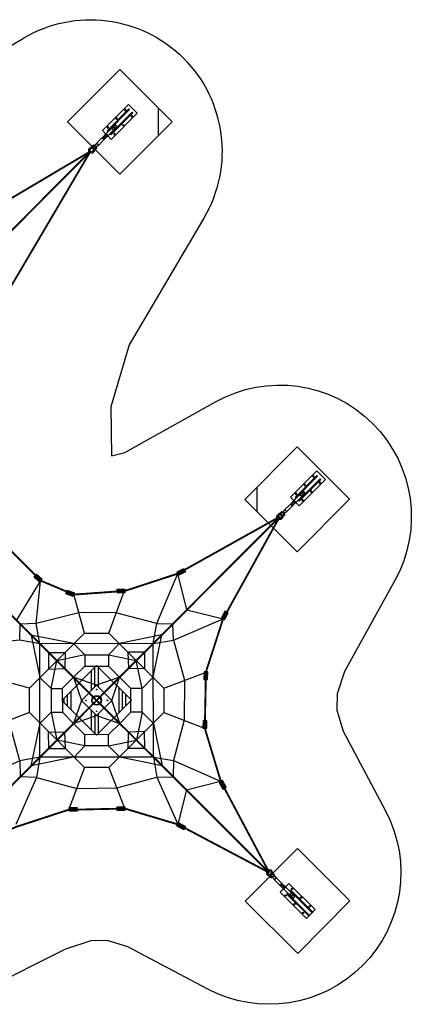
# Model space of a CAD drawing. Extents: x -3583 to -2835, y 2011 to 2660.
# Drawn here: x -3085 to -2835, y 2011 to 2640 of the extents above; entities that cross this region are included whole.
import ezdxf

# ---------------------------------------------------------------- set-up
doc = ezdxf.new("R2010")
doc.units = 0
doc.header["$LTSCALE"] = 0.125
doc.header["$MEASUREMENT"] = 0
doc.layers.get('0').update_dxf_attribs({"linetype": 'CONTINUOUS'})
doc.layers.add('CONSTRUCTION', color=7, linetype='CONTINUOUS')
doc.layers.add('IMPLANTATION-BÉTON', color=7, linetype='CONTINUOUS')
pattern_1 = [(270.0736, (-62110.9, 49386.5), (500.459, 0.6427), []), (270.0736, (-62048.3, 49386.6), (500.459, 0.6427), []), (270.0736, (-61985.76, 49386.7), (500.459, 0.6427), [])]

# ---------------------------------------------------------------- blocks, each defined once
blk = doc.blocks.new('ÅÏ¹ÙÅ¬ºí·°Æò¸é')
for p, q in [((-168332, 68928), (-168333, 68943)), ((-168309, 68902), (-168309, 68878)), ((-168281, 68902), (-168281, 68878)), ((-168259, 68928), (-168258, 68943)), ((-168318, 68737), (-168318, 68857)), ((-168273, 68737), (-168273, 68857)), ((-168318, 68512), (-168318, 68648)), ((-168316, 68717), (-168316, 68728)), ((-168316, 68717), (-168316, 68678)), ((-168316, 68666), (-168316, 68661)), ((-168274, 68717), (-168274, 68728)), ((-168274, 68705), (-168274, 68678)), ((-168273, 68512), (-168273, 68648)), ((-168309, 68467), (-168309, 68491)), ((-168281, 68467), (-168281, 68491))]:
    blk.add_line(p, q)
for points in [[(-168312, 68945), (-168312, 68904, -0.414214), (-168319, 68897), (-168325, 68897, -0.414214), (-168332, 68904), (-168332, 68945)], [(-168330, 68950, 0.246924), (-168325, 68947), (-168318, 68947, 0.246924), (-168313, 68950)], [(-168272, 68969, 1.69614), (-168318, 68969)], [(-168259, 68945), (-168259, 68904, -0.414214), (-168266, 68897), (-168272, 68897, -0.414214), (-168279, 68904), (-168279, 68945)], [(-168278, 68950, 0.246924), (-168272, 68947), (-168265, 68947, 0.246924), (-168260, 68950)], [(-168309, 68467), (-168309, 68423, 0.414214), (-168304, 68418), (-168286, 68418, 0.414214), (-168281, 68423), (-168281, 68467)]]:
    blk.add_lwpolyline(points, format="xyb")
blk.add_lwpolyline([(-168286, 68951), (-168304, 68951, 0.414214), (-168309, 68946), (-168309, 68902, 0.414214), (-168304, 68897), (-168286, 68897, 0.414214), (-168281, 68902), (-168281, 68946, 0.414214)], format="xyb", close=True)
blk.add_lwpolyline([(-168318, 68634), (-168395, 68634), (-168395, 68034), (-168195, 68034), (-168195, 68634), (-168273, 68634)])
at = {"color": 7}
for points in [[(-168340, 68584), (-168325, 68584), (-168325, 68084), (-168340, 68084)], [(-168265, 68584), (-168250, 68584), (-168250, 68084), (-168265, 68084)]]:
    blk.add_lwpolyline(points, close=True, dxfattribs=at)
for centre in [(-168370, 68534), (-168220, 68534), (-168370, 68334), (-168220, 68334), (-168370, 68134), (-168220, 68134)]:
    blk.add_circle(centre, 11, dxfattribs=at)
for centre, radius, start, end in [((-168295, 68982), 47.6, 330.9467, 208.8567), ((-168365, 68943), 31.8, 359.9017, 28.8567), ((-168367, 68943), 54.9, 2.1536, 28.6021), ((-168228, 68944), 50.7, 150.4763, 179.0807), ((-168226, 68943), 31.8, 150.9467, 179.9017), ((-168303, 68857), 15, 135.78, 180), ((-168295, 68737), 22.5, 179.8269, 359.9017), ((-168324, 68878), 15, 315.78, 360), ((-168295, 68862), 22.5, 221.467, 318.3363), ((-168266, 68878), 15, 180, 224.22), ((-168288, 68857), 15, 0, 44.22), ((-168295, 68648), 22.5, 165.1646, 179.9017), ((-168343, 68661), 26.5, 345.1646, 359.9017), ((-168295, 68717), 20.9, 179.9017, 359.9017), ((-168295, 68678), 20.9, 179.9017, 359.9017), ((-168295, 68666), 20.9, 163.4908, 16.3126), ((-168295, 68648), 22.5, 203.9616, 335.8418), ((-168295, 68705), 20.9, 204.2129, 335.5904), ((-168295, 68705), 20.9, 359.9017, 16.3126), ((-168248, 68661), 26.5, 179.9017, 194.6388), ((-168295, 68648), 22.5, 359.9017, 14.6388), ((-168303, 68512), 15, 180.0584, 224.2784), ((-168324, 68491), 15, 359.9017, 44.1217), ((-168295, 68519), 22.5, 221.467, 318.3363), ((-168295, 68476), 16.9, 213.7392, 326.0642), ((-168266, 68491), 15, 135.6816, 179.9017), ((-168288, 68512), 15.9, 316.9654, 358.3045)]:
    blk.add_arc(centre, radius, start, end)

msp = doc.modelspace()

# ---------------------------------------------------------------- hatches: boundary and pattern name
for points in [[(-2984.35, 2287.45), (-2980.05, 2289.67), (-2978.95, 2287.52), (-2983.24, 2285.31)], [(-2984.21, 2287.18), (-2980.99, 2288.84), (-2980.16, 2287.24), (-2983.38, 2285.57)], [(-3072.15, 2280.94), (-3075.77, 2284.26), (-3074.11, 2286.06), (-3070.49, 2282.75)], [(-3050.62, 2271.8), (-3055.27, 2273.37), (-3054.49, 2275.7), (-3049.84, 2274.13)], [(-3017.62, 2274.11), (-3022.45, 2273.95), (-3022.53, 2276.36), (-3017.7, 2276.52)], [(-3017.63, 2274.41), (-3021.25, 2274.29), (-3021.31, 2276.1), (-3017.69, 2276.22)], [(-2953.84, 2257.02), (-2951.63, 2261.32), (-2953.78, 2262.42), (-2955.99, 2258.12)], [(-2954.11, 2257.16), (-2952.45, 2260.38), (-2954.06, 2261.21), (-2955.72, 2257.98)], [(-2967.1, 2223.71), (-2967.24, 2218.88), (-2964.83, 2218.81), (-2964.68, 2223.64)], [(-2966.79, 2223.7), (-2966.9, 2220.08), (-2965.1, 2220.02), (-2964.98, 2223.65)], [(-2965.4, 2187.63), (-2965.29, 2192.46), (-2967.7, 2192.52), (-2967.82, 2187.69)], [(-2965.82, 2187.82), (-2965.73, 2191.72), (-2967.67, 2191.77), (-2967.77, 2187.87)], [(-2957.41, 2153.1), (-2955.09, 2148.86), (-2952.97, 2150.01), (-2955.29, 2154.25)], [(-2957.39, 2153.39), (-2955.52, 2149.97), (-2953.81, 2150.91), (-2955.68, 2154.33)], [(-3053.31, 2137.03), (-3049.42, 2137.16), (-3049.35, 2135.22), (-3053.25, 2135.09)], [(-3053.3, 2137.05), (-3049.4, 2137.17), (-3049.34, 2135.23), (-3053.23, 2135.1)], [(-3053.3, 2136.79), (-3050.38, 2136.89), (-3050.33, 2135.43), (-3053.25, 2135.33)], [(-3053.29, 2136.8), (-3050.37, 2136.9), (-3050.32, 2135.44), (-3053.24, 2135.34)], [(-3053.13, 2137.08), (-3048.3, 2137.24), (-3048.22, 2134.83), (-3053.05, 2134.67)], [(-3053.12, 2136.78), (-3049.5, 2136.9), (-3049.44, 2135.09), (-3053.06, 2134.97)], [(-3017.7, 2135.2), (-3022.53, 2135.07), (-3022.59, 2137.49), (-3017.76, 2137.62)], [(-3017.89, 2135.62), (-3021.79, 2135.52), (-3021.84, 2137.46), (-3017.94, 2137.57)], [(-3017.88, 2135.63), (-3021.77, 2135.53), (-3021.82, 2137.48), (-3017.93, 2137.58)], [(-3017.71, 2135.5), (-3021.33, 2135.41), (-3021.38, 2137.22), (-3017.76, 2137.31)], [(-3017.9, 2135.86), (-3020.82, 2135.79), (-3020.86, 2137.24), (-3017.94, 2137.32)], [(-3017.88, 2135.88), (-3020.81, 2135.8), (-3020.84, 2137.26), (-3017.92, 2137.34)], [(-2983.47, 2127.3), (-2980.04, 2125.44), (-2980.97, 2123.73), (-2984.4, 2125.59)], [(-2983.46, 2127.32), (-2980.03, 2125.46), (-2980.96, 2123.75), (-2984.38, 2125.61)], [(-2983.17, 2127.32), (-2978.93, 2125.02), (-2980.08, 2122.9), (-2984.32, 2125.2)], [(-2983.58, 2127.09), (-2981.02, 2125.69), (-2981.71, 2124.41), (-2984.28, 2125.81)], [(-2983.57, 2127.1), (-2981, 2125.71), (-2981.7, 2124.42), (-2984.27, 2125.82)], [(-2983.32, 2127.06), (-2980.13, 2125.33), (-2981, 2123.74), (-2984.18, 2125.47)]]:
    msp.add_hatch(color=256).paths.add_polyline_path(points)
at = {"layer": 'IMPLANTATION-BÉTON'}
h = msp.add_hatch(dxfattribs=at)
h.set_pattern_fill('PLAST,_O', color=256, scale=78.8125, angle=270.07358)
h.set_pattern_definition(pattern_1)
h.paths.add_polyline_path([(-2987.41, 2574.73), (-3020.8, 2541.25), (-3037.14, 2557.55, -68.749597), (-3037.18, 2557.54), (-3037.16, 2557.56), (-3054.28, 2574.64), (-3020.89, 2608.12)])
h.paths.add_polyline_path([(-3031.98, 2569.1), (-3029.45, 2566.57, -0.291028), (-3030.21, 2566.66), (-3033.49, 2563.37), (-3033.59, 2562.7), (-3034.44, 2561.86), (-3033.64, 2561.06), (-3032.79, 2561.9), (-3032.12, 2562.01), (-3028.84, 2565.3, -0.291028), (-3028.93, 2566.05), (-3026.4, 2563.53), (-3009.71, 2580.27), (-3015.29, 2585.84)], flags=16)
h.paths.add_polyline_path([(-3017.37, 2581.74, 1), (-3016.76, 2582.35, 1)], flags=0)
h.paths.add_polyline_path([(-3022.94, 2576.16, 1), (-3022.32, 2576.77, 1)], flags=0)
h.paths.add_polyline_path([(-3025.74, 2568.57), (-3025.7, 2568.61), (-3025.74, 2568.57)], flags=0)
h.paths.add_polyline_path([(-3026.29, 2570), (-3026.72, 2570.82), (-3027.38, 2570.27), (-3027.79, 2570.74, 1.819243), (-3028.5, 2570.58, 0.549679), (-3027.79, 2570.74), (-3027.62, 2570.54), (-3028.16, 2570.07), (-3027.93, 2569.81), (-3028.76, 2569.02), (-3029.12, 2568.29), (-3028.69, 2567.46), (-3027.76, 2566.53), (-3026.85, 2566.47), (-3026.18, 2567.07), (-3025.44, 2567.9), (-3025.21, 2568.17), (-3025.6, 2567.71), (-3025.91, 2567.36), (-3026.15, 2567.11), (-3026.34, 2566.92), (-3026.48, 2566.8), (-3026.58, 2566.72), (-3026.67, 2566.66), (-3026.75, 2566.62), (-3026.82, 2566.58), (-3026.88, 2566.56), (-3026.94, 2566.54), (-3027, 2566.52), (-3027.06, 2566.51), (-3027.12, 2566.5), (-3027.18, 2566.5), (-3027.24, 2566.5), (-3027.32, 2566.5), (-3027.4, 2566.52), (-3027.5, 2566.55), (-3027.62, 2566.6), (-3027.76, 2566.67), (-3027.93, 2566.77), (-3028.14, 2566.91), (-3028.6, 2567.37), (-3028.74, 2567.58), (-3028.84, 2567.75), (-3028.91, 2567.89), (-3028.96, 2568.01), (-3028.99, 2568.11), (-3029.01, 2568.19), (-3029.01, 2568.26), (-3029.01, 2568.33), (-3029.01, 2568.39), (-3029, 2568.45), (-3028.99, 2568.5), (-3028.98, 2568.56), (-3028.96, 2568.62), (-3028.93, 2568.69), (-3028.89, 2568.76), (-3028.85, 2568.84), (-3028.8, 2568.92), (-3028.71, 2569.03), (-3028.59, 2569.17), (-3028.41, 2569.35), (-3028.15, 2569.6), (-3027.93, 2569.79), (-3027.65, 2570.04), (-3027.34, 2570.3), (-3026.76, 2570.78), (-3026.65, 2570.64), (-3026.56, 2570.52), (-3026.51, 2570.42), (-3026.49, 2570.34), (-3026.5, 2570.26), (-3026.54, 2570.18), (-3026.6, 2570.1), (-3026.69, 2570.01), (-3026.8, 2569.91), (-3026.93, 2569.79), (-3027.07, 2569.67), (-3027.08, 2569.66), (-3027.93, 2568.93), (-3028.46, 2568.35), (-3028.12, 2567.85), (-3027.5, 2567.23), (-3013.5, 2581.27), (-3014.28, 2582.05)], flags=0)
h.paths.add_polyline_path([(-3013.8, 2578.18, 1), (-3013.19, 2578.79, 1)], flags=0)
h.paths.add_polyline_path([(-3019.36, 2572.6, 1), (-3018.75, 2573.21, 1)], flags=0)
h.paths.add_polyline_path([(-3024.93, 2567.02, 1), (-3024.32, 2567.63, 1)], flags=0)
h.paths.add_polyline_path([(-3034, 2561.74), (-3033.75, 2561.5), (-3033.07, 2562.18), (-3033.32, 2562.43)], flags=0)
h = msp.add_hatch(dxfattribs=at)
h.set_pattern_fill('PLAST,_O', color=256, scale=78.8125, angle=270.07358)
h.set_pattern_definition(pattern_1)
h.paths.add_polyline_path([(-2874.25, 2333.85), (-2907.64, 2300.36), (-2923.98, 2316.66, -68.749597), (-2924.02, 2316.66), (-2924, 2316.68), (-2941.12, 2333.76), (-2907.73, 2367.24)])
h.paths.add_polyline_path([(-2918.82, 2328.21), (-2916.29, 2325.69, -0.291028), (-2917.05, 2325.78), (-2920.33, 2322.49), (-2920.43, 2321.82), (-2921.28, 2320.97), (-2920.48, 2320.17), (-2919.63, 2321.02), (-2918.96, 2321.12), (-2915.68, 2324.42, -0.291028), (-2915.77, 2325.17), (-2913.24, 2322.65), (-2896.55, 2339.39), (-2902.13, 2344.96)], flags=16)
h.paths.add_polyline_path([(-2904.21, 2340.86, 1), (-2903.6, 2341.47, 1)], flags=0)
h.paths.add_polyline_path([(-2909.78, 2335.28, 1), (-2909.16, 2335.89, 1)], flags=0)
h.paths.add_polyline_path([(-2912.58, 2327.69), (-2912.54, 2327.73), (-2912.58, 2327.68)], flags=0)
h.paths.add_polyline_path([(-2913.13, 2329.12), (-2913.56, 2329.94), (-2914.22, 2329.39), (-2914.63, 2329.86, 1.819243), (-2915.34, 2329.7, 0.549679), (-2914.63, 2329.86), (-2914.46, 2329.66), (-2915, 2329.19), (-2914.77, 2328.92), (-2915.6, 2328.14), (-2915.96, 2327.41), (-2915.53, 2326.58), (-2914.6, 2325.65), (-2913.69, 2325.59), (-2913.02, 2326.18), (-2912.28, 2327.02), (-2912.05, 2327.29), (-2912.44, 2326.83), (-2912.75, 2326.48), (-2912.99, 2326.22), (-2913.18, 2326.04), (-2913.32, 2325.92), (-2913.42, 2325.84), (-2913.51, 2325.78), (-2913.59, 2325.74), (-2913.66, 2325.7), (-2913.72, 2325.67), (-2913.78, 2325.65), (-2913.84, 2325.64), (-2913.9, 2325.63), (-2913.96, 2325.62), (-2914.02, 2325.62), (-2914.08, 2325.61), (-2914.15, 2325.62), (-2914.24, 2325.63), (-2914.34, 2325.66), (-2914.46, 2325.71), (-2914.6, 2325.79), (-2914.77, 2325.89), (-2914.98, 2326.03), (-2915.44, 2326.49), (-2915.58, 2326.69), (-2915.68, 2326.87), (-2915.75, 2327.01), (-2915.8, 2327.13), (-2915.83, 2327.23), (-2915.85, 2327.31), (-2915.85, 2327.38), (-2915.85, 2327.44), (-2915.85, 2327.5), (-2915.84, 2327.56), (-2915.83, 2327.62), (-2915.82, 2327.68), (-2915.8, 2327.74), (-2915.77, 2327.81), (-2915.73, 2327.88), (-2915.69, 2327.96), (-2915.63, 2328.04), (-2915.55, 2328.15), (-2915.43, 2328.29), (-2915.25, 2328.47), (-2914.99, 2328.71), (-2914.77, 2328.91), (-2914.49, 2329.15), (-2914.18, 2329.42), (-2913.6, 2329.9), (-2913.49, 2329.76), (-2913.4, 2329.64), (-2913.35, 2329.54), (-2913.33, 2329.45), (-2913.34, 2329.38), (-2913.38, 2329.3), (-2913.44, 2329.22), (-2913.53, 2329.13), (-2913.64, 2329.03), (-2913.77, 2328.91), (-2913.91, 2328.78), (-2913.92, 2328.78), (-2914.77, 2328.04), (-2915.3, 2327.47), (-2914.96, 2326.97), (-2914.34, 2326.35), (-2900.34, 2340.39), (-2901.12, 2341.17)], flags=0)
h.paths.add_polyline_path([(-2900.64, 2337.29, 1), (-2900.03, 2337.91, 1)], flags=0)
h.paths.add_polyline_path([(-2906.2, 2331.71, 1), (-2905.59, 2332.33, 1)], flags=0)
h.paths.add_polyline_path([(-2911.77, 2326.13, 1), (-2911.16, 2326.75, 1)], flags=0)
h.paths.add_polyline_path([(-2920.84, 2320.86), (-2920.59, 2320.61), (-2919.91, 2321.3), (-2920.16, 2321.54)], flags=0)

# ---------------------------------------------------------------- linework, layer by layer
at = {"color": 1}
for p, q in [((-3039.61, 2555.87), (-3315.94, 2278.83)), ((-3086.84, 2256.48), (-3071.54, 2281.57)), ((-3074.2, 2254.49), (-3071.54, 2281.57)), ((-2997.32, 2254.59), (-2983.79, 2286.38)), ((-2978.11, 2263.19), (-2983.79, 2286.38)), ((-3027.97, 2248.35), (-3018.05, 2274.92)), ((-3043.54, 2248.33), (-3050.23, 2272.97)), ((-2978.11, 2263.19), (-2954.91, 2257.57)), ((-3047.07, 2261.36), (-3074.2, 2254.49)), ((-3024.3, 2261.62), (-3047.07, 2261.36)), ((-2997.32, 2254.59), (-3024.3, 2261.62)), ((-2986.67, 2243.96), (-2954.91, 2257.57)), ((-3084.82, 2243.84), (-3084.55, 2254.19)), ((-3074.2, 2254.49), (-3084.55, 2254.19)), ((-3071.97, 2241.64), (-3074.2, 2254.49)), ((-2999.52, 2241.73), (-2997.32, 2254.59)), ((-2997.32, 2254.59), (-2986.97, 2254.31)), ((-2986.67, 2243.96), (-2986.97, 2254.31)), ((-3084.82, 2243.84), (-3112.32, 2241.05)), ((-3071.97, 2241.64), (-3084.82, 2243.84)), ((-3043.54, 2248.33), (-3078.59, 2213.19)), ((-3077.51, 2247.17), (-3071.94, 2220.14)), ((-3050.47, 2241.67), (-3077.51, 2247.17)), ((-3043.54, 2248.33), (-3027.97, 2248.35)), ((-3027.97, 2248.35), (-2992.82, 2213.3)), ((-2993.99, 2247.28), (-3021.01, 2241.7)), ((-2999.52, 2241.73), (-2986.67, 2243.96)), ((-2999.49, 2220.24), (-2993.99, 2247.28)), ((-2986.67, 2243.96), (-2979.55, 2218.29)), ((-2999.52, 2241.73), (-3071.97, 2241.64)), ((-3071.87, 2169.19), (-3071.97, 2241.64)), ((-3043.3, 2234.51), (-3050.47, 2241.67)), ((-3028.17, 2234.53), (-3021.01, 2241.7)), ((-2999.42, 2169.28), (-2999.52, 2241.73)), ((-3066.39, 2236.07), (-3055.75, 2236.09)), ((-3066.39, 2236.07), (-3066.37, 2225.44)), ((-3043.3, 2234.51), (-3061.06, 2230.76)), ((-3055.75, 2236.09), (-3056.02, 2225.74)), ((-3043.3, 2234.51), (-3028.17, 2234.53)), ((-3043.3, 2234.51), (-3043.29, 2227.35)), ((-3028.17, 2234.53), (-3010.4, 2230.83)), ((-3028.17, 2234.53), (-3028.16, 2227.36)), ((-3005.08, 2236.15), (-3015.72, 2236.14)), ((-3015.72, 2236.14), (-3015.42, 2225.79)), ((-3005.08, 2236.15), (-3005.07, 2225.51)), ((-3066.37, 2225.44), (-3056.02, 2225.74)), ((-3064.76, 2212.99), (-3061.06, 2230.76)), ((-3043.29, 2227.35), (-3050.44, 2220.17)), ((-3043.29, 2227.35), (-3028.16, 2227.36)), ((-3028.16, 2227.36), (-3020.99, 2220.21)), ((-3005.07, 2225.51), (-3015.42, 2225.79)), ((-3006.65, 2213.06), (-3010.4, 2230.83)), ((-3078.59, 2213.19), (-3103.24, 2219.82)), ((-3064.76, 2212.99), (-3071.94, 2220.14)), ((-3057.6, 2213), (-3050.44, 2220.17)), ((-3035.71, 2215.21), (-3050.44, 2220.17)), ((-3050.44, 2220.17), (-3045.45, 2205.45)), ((-3020.99, 2220.21), (-3035.71, 2215.21)), ((-3025.94, 2205.47), (-3020.99, 2220.21)), ((-3013.81, 2213.05), (-3020.99, 2220.21)), ((-3006.65, 2213.06), (-2999.49, 2220.24)), ((-2992.82, 2213.3), (-2966.28, 2223.28)), ((-2992.82, 2213.3), (-2966.28, 2223.28)), ((-2992.82, 2213.3), (-2966.28, 2223.28)), ((-2979.55, 2218.29), (-2979.79, 2192.77)), ((-3078.57, 2197.62), (-3078.59, 2213.19)), ((-3064.76, 2212.99), (-3057.6, 2213)), ((-3064.76, 2212.99), (-3064.74, 2197.86)), ((-3057.6, 2213), (-3057.58, 2197.87)), ((-3006.65, 2213.06), (-3013.81, 2213.05)), ((-3013.79, 2197.93), (-3013.81, 2213.05)), ((-3006.63, 2197.94), (-3006.65, 2213.06)), ((-2992.82, 2213.3), (-2992.8, 2197.73)), ((-3045.45, 2205.45), (-3050.4, 2190.71)), ((-3020.95, 2190.75), (-3025.94, 2205.47)), ((-3078.57, 2197.62), (-3105.11, 2187.64)), ((-3078.57, 2197.62), (-3043.42, 2162.57)), ((-3064.74, 2197.86), (-3071.78, 2190.85)), ((-3064.74, 2197.86), (-3057.58, 2197.87)), ((-3064.74, 2197.86), (-3061, 2180.1)), ((-3057.58, 2197.87), (-3050.4, 2190.71)), ((-3050.4, 2190.71), (-3035.68, 2195.71)), ((-3035.68, 2195.71), (-3020.95, 2190.75)), ((-2992.8, 2197.73), (-3027.86, 2162.59)), ((-3013.79, 2197.93), (-3020.95, 2190.75)), ((-3006.63, 2197.94), (-3013.79, 2197.93)), ((-3006.63, 2197.94), (-3010.33, 2180.16)), ((-3006.63, 2197.94), (-2999.45, 2190.78)), ((-2992.8, 2197.73), (-2966.77, 2187.82)), ((-2992.8, 2197.73), (-2966.77, 2187.82)), ((-3084.72, 2166.96), (-3091.84, 2192.63)), ((-3077.41, 2163.64), (-3071.78, 2190.85)), ((-3043.23, 2183.56), (-3050.4, 2190.71)), ((-3028.1, 2183.58), (-3020.95, 2190.75)), ((-2999.45, 2190.78), (-2993.88, 2163.75)), ((-2979.79, 2192.77), (-2986.57, 2167.09)), ((-3066.31, 2174.77), (-3066.32, 2185.41)), ((-3066.32, 2185.41), (-3055.97, 2185.13)), ((-3055.67, 2174.78), (-3055.97, 2185.13)), ((-3028.1, 2183.58), (-3043.23, 2183.56)), ((-3043.22, 2176.39), (-3043.23, 2183.56)), ((-3028.09, 2176.41), (-3028.1, 2183.58)), ((-3015.64, 2174.84), (-3015.37, 2185.19)), ((-3005.02, 2185.49), (-3015.37, 2185.19)), ((-3005.01, 2174.85), (-3005.02, 2185.49)), ((-3066.31, 2174.77), (-3055.67, 2174.78)), ((-3043.22, 2176.39), (-3061, 2180.1)), ((-3043.22, 2176.39), (-3050.09, 2169.22)), ((-3028.09, 2176.41), (-3043.22, 2176.39)), ((-3028.09, 2176.41), (-3010.33, 2180.16)), ((-3028.09, 2176.41), (-3020.92, 2169.26)), ((-3005.01, 2174.85), (-3015.64, 2174.84)), ((-3071.87, 2169.19), (-3084.72, 2166.96)), ((-3050.38, 2169.22), (-3077.41, 2163.64)), ((-3071.87, 2169.19), (-3074.07, 2156.34)), ((-2999.42, 2169.28), (-3071.87, 2169.19)), ((-2993.88, 2163.75), (-3020.92, 2169.26)), ((-2999.42, 2169.28), (-2986.57, 2167.09)), ((-2999.42, 2169.28), (-2997.19, 2156.44)), ((-3084.72, 2166.96), (-3114.72, 2153.66)), ((-3084.72, 2166.96), (-3084.42, 2156.61)), ((-3043.42, 2162.57), (-3053.34, 2136)), ((-3027.86, 2162.59), (-3043.42, 2162.57)), ((-3027.86, 2162.59), (-3017.87, 2136.58)), ((-2986.57, 2167.09), (-2986.84, 2156.74)), ((-2986.57, 2167.09), (-2956.53, 2153.86)), ((-3074.07, 2156.34), (-3087.3, 2126.3)), ((-3074.07, 2156.34), (-3084.42, 2156.61)), ((-3074.07, 2156.34), (-3048.38, 2149.28)), ((-3022.86, 2149.58), (-2997.19, 2156.44)), ((-2997.19, 2156.44), (-2986.84, 2156.74)), ((-2997.19, 2156.44), (-2983.89, 2126.43)), ((-3048.38, 2149.28), (-3022.86, 2149.58)), ((-2978.36, 2148.27), (-2956.53, 2153.86)), ((-2978.36, 2148.27), (-2983.89, 2126.43))]:
    msp.add_line(p, q, dxfattribs=at)
for p, q in [((-2983.79, 2286.38), (-2979.5, 2288.59)), ((-2983.79, 2286.38), (-2980.57, 2288.04)), ((-3071.32, 2281.84), (-3074.94, 2285.16)), ((-3017.66, 2275.31), (-3022.49, 2275.15)), ((-3017.66, 2275.31), (-3021.28, 2275.19)), ((-3050.23, 2272.97), (-3054.88, 2274.53)), ((-2954.91, 2257.57), (-2952.71, 2261.87)), ((-2954.91, 2257.57), (-2953.26, 2260.8)), ((-2966.35, 2223.21), (-2966.47, 2219.31)), ((-2966.27, 2222.77), (-2966.41, 2217.94)), ((-2965.89, 2223.67), (-2966.04, 2218.84)), ((-2965.89, 2223.67), (-2966, 2220.05)), ((-2965.75, 2224.07), (-2965.62, 2219.24)), ((-2966.79, 2187.85), (-2966.7, 2191.74)), ((-2966.61, 2187.66), (-2966.49, 2192.49)), ((-2956.53, 2153.86), (-2954.66, 2150.44)), ((-2956.35, 2153.67), (-2954.03, 2149.44)), ((-3017.9, 2136.61), (-3021.8, 2136.5)), ((-3017.9, 2136.61), (-3020.82, 2136.53)), ((-3053.28, 2136.06), (-3049.38, 2136.19)), ((-3053.28, 2136.06), (-3050.36, 2136.16)), ((-3053.27, 2136.07), (-3049.37, 2136.2)), ((-3053.27, 2136.07), (-3050.34, 2136.17)), ((-3053.09, 2135.88), (-3048.26, 2136.03)), ((-3053.09, 2135.88), (-3049.47, 2135.99)), ((-3017.73, 2136.41), (-3022.56, 2136.28)), ((-3017.92, 2136.59), (-3021.81, 2136.49)), ((-3017.73, 2136.41), (-3021.35, 2136.31)), ((-3017.92, 2136.59), (-3020.84, 2136.52)), ((-2983.93, 2126.45), (-2981.37, 2125.05)), ((-2983.93, 2126.45), (-2980.51, 2124.59)), ((-2983.92, 2126.46), (-2981.35, 2125.07)), ((-2983.92, 2126.46), (-2980.5, 2124.6)), ((-2983.75, 2126.26), (-2979.5, 2123.96)), ((-2983.75, 2126.26), (-2980.56, 2124.53))]:
    msp.add_line(p, q)
for points, const_width in [([(-3406.82, 2575.64), (-3295.14, 2504.28), (-3295.14, 2504.28), (-3235.08, 2484.83), (-3190.9, 2484.2), (-3129.2, 2502.8), (-3129.2, 2502.8), (-3039.61, 2555.87)], 1.18), ([(-2925.43, 2095.48), (-3406.82, 2575.64)], 1.18), ([(-3498.82, 2095.48), (-3039.61, 2555.87)], 1.18), ([(-3315.94, 2278.83), (-3039.61, 2555.87)], 0.887), ([(-3110.15, 2360.21), (-3110.15, 2360.21), (-3110.89, 2404.39), (-3092.45, 2466.15), (-3092.45, 2466.15), (-3039.61, 2555.87)], 1.18), ([(-3082.61, 2293.14), (-3093.94, 2304.4), (-3101.48, 2327.09)], 1.18), ([(-3144.94, 2095.94), (-2918.76, 2322.7)], 1.18), ([(-2918.76, 2322.7), (-3144.94, 2095.94)], 0.591), ([(-3082.61, 2293.14), (-3071.32, 2281.84), (-3050.23, 2272.97), (-3017.66, 2275.31), (-2983.79, 2286.38), (-2918.76, 2322.7)], 1.18), ([(-3008.16, 2233.06), (-2918.76, 2322.7)], 0.591), ([(-2918.76, 2322.7), (-3006.48, 2234.76)], 1.18), ([(-2918.76, 2322.7), (-2954.91, 2257.57), (-2965.89, 2223.67), (-2966.61, 2187.66), (-2956.38, 2153.7), (-2925.43, 2095.48)], 1.18), ([(-2966.47, 2219.31), (-2966.35, 2223.21), (-2966.35, 2223.21), (-2966.21, 2223.68)], 0.938), ([(-3144.94, 2095.94), (-3087.6, 2124.54), (-3053.73, 2135.61), (-3017.72, 2136.42), (-2983.73, 2126.28), (-2925.43, 2095.48)], 1.18)]:
    msp.add_lwpolyline(points, dxfattribs=dict(at, const_width=const_width))
for points in [[(-2984.35, 2287.45), (-2980.05, 2289.67), (-2978.95, 2287.52), (-2983.24, 2285.31)], [(-2984.21, 2287.18), (-2980.99, 2288.84), (-2980.16, 2287.24), (-2983.38, 2285.57)], [(-3072.15, 2280.94), (-3075.77, 2284.26), (-3074.11, 2286.06), (-3070.49, 2282.75)], [(-3050.62, 2271.8), (-3055.27, 2273.37), (-3054.49, 2275.7), (-3049.84, 2274.13)], [(-3017.62, 2274.11), (-3022.45, 2273.95), (-3022.53, 2276.36), (-3017.7, 2276.52)], [(-3017.63, 2274.41), (-3021.25, 2274.29), (-3021.31, 2276.1), (-3017.69, 2276.22)], [(-2953.84, 2257.02), (-2951.63, 2261.32), (-2953.78, 2262.42), (-2955.99, 2258.12)], [(-2954.11, 2257.16), (-2952.45, 2260.38), (-2954.06, 2261.21), (-2955.72, 2257.98)], [(-2967.1, 2223.71), (-2967.24, 2218.88), (-2964.83, 2218.81), (-2964.68, 2223.64)], [(-2966.79, 2223.7), (-2966.9, 2220.08), (-2965.1, 2220.02), (-2964.98, 2223.65)], [(-2965.4, 2187.63), (-2965.29, 2192.46), (-2967.7, 2192.52), (-2967.82, 2187.69)], [(-2965.82, 2187.82), (-2965.73, 2191.72), (-2967.67, 2191.77), (-2967.77, 2187.87)], [(-2957.41, 2153.1), (-2955.09, 2148.86), (-2952.97, 2150.01), (-2955.29, 2154.25)], [(-2957.39, 2153.39), (-2955.52, 2149.97), (-2953.81, 2150.91), (-2955.68, 2154.33)], [(-3053.31, 2137.03), (-3049.42, 2137.16), (-3049.35, 2135.22), (-3053.25, 2135.09)], [(-3053.3, 2137.05), (-3049.4, 2137.17), (-3049.34, 2135.23), (-3053.23, 2135.1)], [(-3053.3, 2136.79), (-3050.38, 2136.89), (-3050.33, 2135.43), (-3053.25, 2135.33)], [(-3053.29, 2136.8), (-3050.37, 2136.9), (-3050.32, 2135.44), (-3053.24, 2135.34)], [(-3053.13, 2137.08), (-3048.3, 2137.24), (-3048.22, 2134.83), (-3053.05, 2134.67)], [(-3053.12, 2136.78), (-3049.5, 2136.9), (-3049.44, 2135.09), (-3053.06, 2134.97)], [(-3017.7, 2135.2), (-3022.53, 2135.07), (-3022.59, 2137.49), (-3017.76, 2137.62)], [(-3017.89, 2135.62), (-3021.79, 2135.52), (-3021.84, 2137.46), (-3017.94, 2137.57)], [(-3017.88, 2135.63), (-3021.77, 2135.53), (-3021.82, 2137.48), (-3017.93, 2137.58)], [(-3017.71, 2135.5), (-3021.33, 2135.41), (-3021.38, 2137.22), (-3017.76, 2137.31)], [(-3017.9, 2135.86), (-3020.82, 2135.79), (-3020.86, 2137.24), (-3017.94, 2137.32)], [(-3017.88, 2135.88), (-3020.81, 2135.8), (-3020.84, 2137.26), (-3017.92, 2137.34)], [(-2983.47, 2127.3), (-2980.04, 2125.44), (-2980.97, 2123.73), (-2984.4, 2125.59)], [(-2983.46, 2127.32), (-2980.03, 2125.46), (-2980.96, 2123.75), (-2984.38, 2125.61)], [(-2983.17, 2127.32), (-2978.93, 2125.02), (-2980.08, 2122.9), (-2984.32, 2125.2)], [(-2983.58, 2127.09), (-2981.02, 2125.69), (-2981.71, 2124.41), (-2984.28, 2125.81)], [(-2983.57, 2127.1), (-2981, 2125.71), (-2981.7, 2124.42), (-2984.27, 2125.82)], [(-2983.32, 2127.06), (-2980.13, 2125.33), (-2981, 2123.74), (-2984.18, 2125.47)]]:
    msp.add_lwpolyline(points, close=True)
at = {"layer": 'CONSTRUCTION'}
for p, q in [((-2924.94, 2092.96), (-2925.41, 2093.36)), ((-2923.6, 2092.88), (-2922.93, 2092.21)), ((-2922.91, 2094.99), (-2923.31, 2095.46)), ((-2922.82, 2093.67), (-2922.15, 2093)), ((-2917.97, 2089.29), (-2921.33, 2092.65)), ((-2919.22, 2088.04), (-2922.58, 2091.39)), ((-2918.62, 2087.53), (-2918.95, 2087.86)), ((-2918.62, 2087.53), (-2917.53, 2086.44)), ((-2917.46, 2088.69), (-2917.78, 2089.02)), ((-2917.13, 2088.36), (-2916.36, 2087.6)), ((-2911.69, 2083.03), (-2915.5, 2086.83)), ((-2917.2, 2086.11), (-2917.06, 2085.97)), ((-2912.94, 2081.78), (-2916.76, 2085.58)), ((-2911.45, 2080.76), (-2912.12, 2081.44)), ((-2910.67, 2081.54), (-2911.34, 2082.22))]:
    msp.add_line(p, q, dxfattribs=at)
for points in [[(-3163.22, 2580.28), (-3082.43, 2628.14, -0.775257), (-2967.23, 2513.24), (-3014.89, 2432.33), (-3026.68, 2392.81), (-3026.16, 2361.62), (-3017.63, 2363.69), (-2959.72, 2396.04, -0.755042), (-2845.32, 2281.93), (-2877.51, 2223.93), (-2882.15, 2209.59), (-2882.36, 2199.22), (-2878.33, 2185.84), (-2851.26, 2134.9, -0.738837), (-2964.67, 2021.21), (-3015.67, 2048.15), (-3029.06, 2052.14), (-3039.43, 2051.91), (-3055.63, 2046.62), (-3107.44, 2020.77)], [(-2924.43, 2095.77, 1.69614), (-2925.72, 2094.48)], [(-2925.52, 2093.61, 0.246924), (-2925.29, 2093.68), (-2925.11, 2093.87, 0.246924), (-2925.04, 2094.1)], [(-2924.86, 2093.99), (-2923.73, 2092.86, -0.414214), (-2923.73, 2092.49), (-2923.91, 2092.3, -0.414214), (-2924.28, 2092.3), (-2925.41, 2093.44)], [(-2924.05, 2095.09, 0.246924), (-2923.82, 2095.16), (-2923.64, 2095.35, 0.246924), (-2923.57, 2095.58)], [(-2923.39, 2095.47), (-2922.25, 2094.33, -0.414214), (-2922.25, 2093.96), (-2922.43, 2093.78, -0.414214), (-2922.8, 2093.78), (-2923.94, 2094.91)], [(-2911.45, 2080.76), (-2910.23, 2079.54, 0.414214), (-2909.95, 2079.54), (-2909.45, 2080.04, 0.414214), (-2909.45, 2080.32), (-2910.67, 2081.54)]]:
    msp.add_lwpolyline(points, format="xyb", dxfattribs=at)
at = {"layer": 'CONSTRUCTION', "color": 2}
msp.add_lwpolyline([(-3035.68, 2195.71), (-3025.94, 2205.47), (-3035.71, 2215.21), (-3045.45, 2205.45)], close=True, dxfattribs=at)
at = {"layer": 'CONSTRUCTION'}
msp.add_lwpolyline([(-2924.33, 2094.89), (-2924.83, 2094.39, 0.414214), (-2924.83, 2094.11), (-2923.6, 2092.88, 0.414214), (-2923.32, 2092.88), (-2922.82, 2093.39, 0.414214), (-2922.82, 2093.67), (-2924.05, 2094.89, 0.414214)], format="xyb", close=True, dxfattribs=at)
msp.add_lwpolyline([(-2916.35, 2085.17), (-2918.51, 2083.01), (-2901.77, 2066.31), (-2896.2, 2071.89), (-2912.94, 2088.59), (-2915.1, 2086.43)], dxfattribs=at)
at = {"layer": 'CONSTRUCTION', "color": 7}
for points in [[(-2914.19, 2081.76), (-2913.77, 2082.18), (-2899.82, 2068.26), (-2900.24, 2067.85)], [(-2912.1, 2083.85), (-2911.68, 2084.27), (-2897.73, 2070.36), (-2898.15, 2069.94)]]:
    msp.add_lwpolyline(points, close=True, dxfattribs=at)
at = {"layer": 'CONSTRUCTION', "color": 2}
for centre, radius in [((-3035.7, 2212.43), 0.236), ((-3035.7, 2205.46), 3.13), ((-3035.7, 2205.46), 2.74), ((-3042.66, 2205.45), 0.236), ((-3028.73, 2205.47), 0.236), ((-3035.69, 2198.5), 0.236)]:
    msp.add_circle(centre, radius, dxfattribs=at)
at = {"layer": 'CONSTRUCTION', "color": 7}
for centre in [(-2915.02, 2080.92), (-2910.85, 2085.11), (-2909.44, 2075.36), (-2905.27, 2079.54), (-2899.69, 2073.98), (-2903.86, 2069.79)]:
    msp.add_circle(centre, 0.433, dxfattribs=at)
at = {"layer": 'CONSTRUCTION'}
for centre, radius, start, end in [((-2925.43, 2095.48), 1.88, 16.02024, 253.93029), ((-2926.3, 2092.47), 1.25, 44.97527, 73.93029), ((-2926.33, 2092.4), 2.16, 47.22721, 73.67565), ((-2922.5, 2096.31), 2, 195.54986, 224.15425), ((-2922.43, 2096.35), 1.25, 196.02024, 224.97527), ((-2921.74, 2093.41), 0.591, 225.07358, 269.29362), ((-2921.75, 2092.23), 0.591, 45.07358, 89.29362), ((-2923.35, 2091.8), 0.591, 0.85353, 45.07358), ((-2922.17, 2091.81), 0.591, 180.85353, 225.07358), ((-2922.09, 2092.16), 0.887, 266.54061, 3.40992), ((-2918.6, 2088.67), 0.887, 224.90052, 44.97527), ((-2918.04, 2088.11), 0.823, 224.97527, 44.97527), ((-2917.71, 2087.78), 0.823, 249.28651, 20.66402), ((-2916.94, 2087.02), 0.823, 224.97527, 44.97527), ((-2916.62, 2086.69), 0.823, 208.56436, 61.38617), ((-2917.71, 2087.78), 0.823, 44.97527, 61.38617), ((-2916.13, 2086.21), 0.887, 249.03514, 20.9154), ((-2915.16, 2087.87), 1.04, 224.97527, 239.71241), ((-2916.13, 2086.21), 0.887, 44.97527, 59.71241), ((-2917.8, 2085.23), 1.04, 30.23813, 44.97527), ((-2916.13, 2086.21), 0.887, 210.23813, 224.97527), ((-2912.53, 2082.2), 0.591, 225.13196, 269.352), ((-2912.52, 2082.62), 0.887, 266.54061, 3.40992), ((-2912.54, 2081.02), 0.591, 44.97527, 89.19531), ((-2912.14, 2082.6), 0.626, 2.03902, 43.3781), ((-2910.92, 2082.63), 0.591, 180.75522, 224.97527), ((-2911.32, 2081.42), 0.664, 258.8128, 11.13773)]:
    msp.add_arc(centre, radius, start, end, dxfattribs=at)
at = {"layer": 'IMPLANTATION-BÉTON'}
for p, q in [((-3036.73, 2214.19), (-3036.75, 2226.73)), ((-3034.54, 2214.05), (-3034.56, 2226.59)), ((-3038.92, 2212), (-3038.93, 2224.54)), ((-3021.38, 2197.49), (-3021.4, 2213.47)), ((-3056.42, 2203.87), (-3056.43, 2207)), ((-3054.23, 2201.69), (-3054.24, 2209.19)), ((-3052.04, 2199.5), (-3052.05, 2211.38)), ((-3019.19, 2199.68), (-3019.21, 2211.28)), ((-3017.01, 2201.88), (-3017.02, 2209.09)), ((-3038.88, 2186.38), (-3038.9, 2198.92)), ((-3036.69, 2184.19), (-3036.71, 2196.73)), ((-3034.5, 2184.34), (-3034.52, 2196.88))]:
    msp.add_line(p, q, dxfattribs=at)
for points in [[(-2987.41, 2574.73), (-3020.89, 2608.12), (-3054.28, 2574.64), (-3020.8, 2541.25)], [(-2874.25, 2333.85), (-2907.73, 2367.24), (-2941.12, 2333.76), (-2907.64, 2300.36)], [(-3035.67, 2183.17), (-3013.4, 2205.49), (-3035.72, 2227.75), (-3057.99, 2205.43)], [(-2907.31, 2044.01), (-2873.92, 2077.49), (-2907.4, 2110.89), (-2940.79, 2077.41)]]:
    msp.add_lwpolyline(points, close=True, dxfattribs=at)

# ---------------------------------------------------------------- block references
at = {"layer": 'CONSTRUCTION', "xscale": -0.03940625000000028, "yscale": 0.03940625000000028, "zscale": 0.03940625000000029, "rotation": 135.0735776434364}
for p in [(3576.26, -202.22), (3696.38, -436.13)]:
    msp.add_blockref('ÅÏ¹ÙÅ¬ºí·°Æò¸é', p, dxfattribs=at)

doc.saveas('drawing.dxf')
